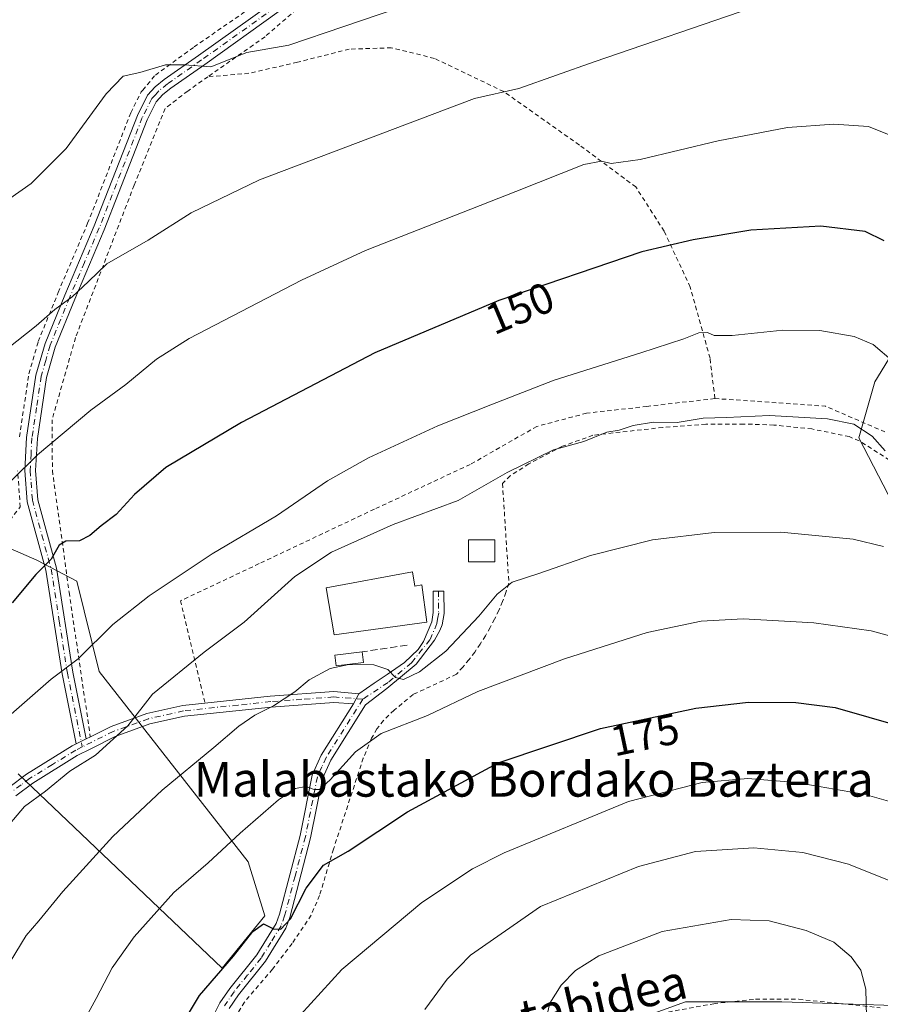
# Model space of a CAD drawing. Units: metres. Extents: x 616612 to 620036, y 4791898 to 4794271.
# Drawn here: x 616899 to 617097, y 4792045 to 4792272 of the extents above; entities that cross this region are included whole.
import ezdxf
from ezdxf.enums import TextEntityAlignment as Align

# ---------------------------------------------------------------- set-up
doc = ezdxf.new("R2010")
doc.units = ezdxf.units.M
doc.header["$MEASUREMENT"] = 0
for name, pattern in [('DGN Style 2', [1.6480167562047852, 0.988810053722871, -0.6592067024819142]), ('DGN Style 3', [2.307223458686699, 1.648016756204785, -0.6592067024819142]), ('DGN Style 4', [2.6384748266838614, 1.318413404963828, -0.6592067024819142, 0.001648016756204785, -0.6592067024819142])]:
    doc.linetypes.add(name, pattern=pattern)
for name, color, linetype, lineweight in [('Alambrada', 7, 'DGN Style 2', 0), ('Arbolado forestal CxS', 92, 'Continuous', 0), ('Camino Cxs', 7, 'Continuous', 0), ('Camino eje', 30, 'DGN Style 4', 13), ('Curva de nivel maestra', 30, 'Continuous', 30), ('Curva de nivel normal', 30, 'Continuous', 0), ('Edificación Cxs', 1, 'Continuous', 13), ('Edificación ligera Cxs', 1, 'Continuous', 0), ('Núcleo urbano CxS', 7, 'Continuous', 0), ('Obra de contención lineal', 1, 'DGN Style 3', 13), ('Pista pavimentada Cxs', 135, 'Continuous', 0), ('Prado CxS', 92, 'Continuous', 0), ('Rótulo de curva de nivel directora', 7, 'Continuous', 0), ('Texto cartográfico', 7, 'Continuous', 0)]:
    doc.layers.add(name, color=color, linetype=linetype, lineweight=lineweight)
doc.styles.add('Style-Arial', font='txt')

# ---------------------------------------------------------------- blocks, each defined once
blk = doc.blocks.new('*U8')
at = {"layer": 'Prado CxS', "color": 92, "linetype": 'Continuous', "lineweight": 0}
for points in [[(616898.5673000002, 4792097.8247, 157.7002999999968), (616945.6530999999, 4792053.046700001, 174.4951000000001), (616955.4489000002, 4792065.123299999, 174.2957000000024), (616951.6288999999, 4792077.537500001, 171.0274999999965), (616917.2489, 4792121.464299999, 156.0334000000003), (616912.1091, 4792142.2707, 151.4579999999987), (616902.9049000005, 4792147.114900001, 148.1726999999955), (616888.5812999997, 4792153.326300001, 144.6426000000065)], [(617138.7034999998, 4792328.7487, 128.760500000004), (617109.5169000002, 4792210.0429, 148.9214000000065), (617096.1911000004, 4792188.240700001, 156.8004999999976), (617092.5071, 4792175.347300001, 160.3825999999972), (617134.2275, 4792094.660499999, 169.7333999999973), (617145.1023000004, 4792079.901699999, 177.190300000002), (617144.8627000004, 4792079.507300001, 177.3328000000038), (617139.3739, 4792061.263699999, 180.1543999999994), (617133.1152999997, 4792044.5803, 184.0011999999988), (617117.1281000003, 4792043.883500001, 186.8986000000004), (617074.7219000002, 4792045.2719, 192.0017999999982), (617052.4759000001, 4792045.271700001, 192.4811999999947), (617019.8060999997, 4792033.454100001, 189.6589999999997), (617017.0251000002, 4791944.471100001, 194.6736999999994), (617028.1458999999, 4791939.6053, 195.5666000000056), (617060.8202999998, 4791939.6055, 197.8993999999948), (617114.3476999998, 4791940.998299999, 196.1655000000028), (617131.7275, 4791945.864700001, 193.7323999999935), (617160.2281, 4791944.472300001, 187.4622999999992), (617172.7407000001, 4792009.820900001, 182.8650999999954), (617181.0840999996, 4792047.3577, 180.3220000000001), (617210.9775, 4792049.446900001, 179.4471000000049), (617245.7324999999, 4792055.7017, 177.1083999999973)]]:
    blk.add_polyline3d(points, dxfattribs=at)
blk = doc.blocks.new('*U11')
at = {"layer": 'Arbolado forestal CxS', "color": 92, "linetype": 'Continuous', "lineweight": 0}
blk.add_polyline3d([(617134.2275, 4792094.660499999, 169.7333999999973), (617092.5071, 4792175.347300001, 160.3825999999972), (617096.1911000004, 4792188.240700001, 156.8004999999976), (617109.5169000002, 4792210.0429, 148.9214000000065)], dxfattribs=at)

msp = doc.modelspace()

# ---------------------------------------------------------------- linework, layer by layer
at = {"layer": 'Alambrada', "color": 7, "linetype": 'DGN Style 2', "lineweight": 0, "extrusion": (0.1153813143992356, 0.9498460481059409, 0.2906538098581055), "elevation": 4623082.026628545, "flags": 128}
msp.add_lwpolyline([(-34679.97550972679, -1404173.626179295), (-34705.5215169877, -1404178.202862571), (-34720.46360124811, -1404162.994282034)], dxfattribs=at)
at = {"layer": 'Alambrada', "color": 7, "linetype": 'DGN Style 2', "lineweight": 0}
for points in [[(617072.3601000002, 4792361.610099999, 144.0907000000007), (617084.1700999998, 4792385.4801, 138.9851999999955), (617088.6001000004, 4792396.470100001, 140.031799999997), (617075.1501000002, 4792395.890100001, 147.2216999999946), (617052.0301000001, 4792390.5701, 145.042300000001), (617040.3901000004, 4792377.8201, 147.0007999999943), (617032.2301000003, 4792364.8301, 134.9386999999988), (617023.6201, 4792346.130100001, 133.8947000000044), (617014.5100999996, 4792322.920100001, 133.2296999999962), (617009.5900999998, 4792311.710100001, 132.372199999998), (617003.6401000004, 4792305.210100001, 133.6012000000046), (616987.7600999996, 4792295.6601, 132.0953000000009), (616955.5201000003, 4792267.880100001, 135.3101000000024), (616942.3501000004, 4792258.640100001, 138.911500000002)], [(616898.8701, 4792175.5701, 144.2065000000002), (616901.0401, 4792190.130100001, 142.061400000006), (616903.2100999998, 4792197.600099999, 140.8754000000044), (616907.8000999996, 4792208.880100001, 140.2593999999954), (616914.6001000004, 4792224.8301, 138.563599999994), (616924.5500999996, 4792250.340100001, 136.0890000000072), (616926.9401000004, 4792255.140100001, 135.7321999999986), (616927.2901, 4792255.540100001, 135.694399999993), (616930.2200999996, 4792259.0101, 135.4434999999939), (616939.1501000002, 4792265.520099999, 134.9106999999931), (616953.3000999996, 4792275.3101, 133.079700000002), (616966.9401000004, 4792286.0801, 132.224000000002), (616981.0701000001, 4792297.8301, 131.3127999999997), (616993.4801000003, 4792306.850099999, 134.8542000000016)], [(617059.2801000001, 4792184.420100001, 163.3647999999957), (617058.1700999998, 4792193.720100001, 159.3904999999941), (617053.6001000004, 4792210.130100001, 152.4771000000037), (617047.5701000001, 4792223.050100001, 149.417300000001), (617041.0500999996, 4792233.220100001, 146.7143000000069), (617028.0500999996, 4792242.880100001, 143.8417999999947), (617010.5701000001, 4792255.2301, 140.0898000000016), (616994.6001000004, 4792262.880100001, 137.7087999999931), (616984.6401000004, 4792265.3101, 136.8537999999971), (616974.9401000004, 4792265.020099999, 136.5478000000003), (616962.9901000002, 4792261.9801, 136.1206999999995), (616951.8000999996, 4792259.4301, 141.0902999999962), (616942.3501000004, 4792258.640100001, 138.911500000002)], [(616942.3501000004, 4792258.640100001, 138.911500000002), (616937.6700999998, 4792255.350099999, 138.8111000000063), (616932.4600999998, 4792251.340100001, 139.4245999999985), (616925.3201000001, 4792233.640100001, 147.1542000000045), (616911.8000999996, 4792198.470100001, 144.4772999999986), (616906.4001000002, 4792179.540100001, 147.1003000000055), (616906.4600999998, 4792167.8301, 153.8168000000005), (616910.3300999999, 4792139.720100001, 158.5543999999936), (616915.2100999998, 4792106.4001, 170.5571999999956)], [(617059.2801000001, 4792184.420100001, 163.3647999999957), (617043.6201, 4792182.590100001, 160.4423999999999), (617029.6901000004, 4792181.040100001, 159.7868000000017), (617018.2401000002, 4792178.0001, 164.6241000000009), (617002.8501000004, 4792169.210100001, 161.1098999999958), (616980.7401000002, 4792158.9001, 158.1567000000068), (616954.1700999998, 4792146.3301, 157.0813999999955), (616936.0500999996, 4792137.770099999, 156.3600000000006), (616941.6401000004, 4792114.1501, 163.2538000000059)], [(617099.5601000005, 4792170.2301, 172.8454000000056), (617092.5701000001, 4792174.670100001, 164.0093000000052), (617090.3000999996, 4792175.630100001, 162.2456999999995), (617081.6901000004, 4792177.390100001, 160.5966000000044), (617072.8901000004, 4792178.3101, 160.4792000000016), (617065.9200999998, 4792178.530099999, 160.5651000000071), (617057.2100999998, 4792178.4801, 162.7934999999998), (617047.2500999998, 4792177.7501, 161.0307999999932), (617031.1201, 4792175.950099999, 162.1379000000015), (617024.1201, 4792173.4001, 165.4085999999952), (617016.3701, 4792169.350099999, 164.2575999999972), (617012.0601000005, 4792166.5601, 162.5684000000037), (617010.3000999996, 4792164.8301, 163.7026999999944), (617011.7701000003, 4792141.790100001, 164.8162000000011), (617011.0701000001, 4792139.6801, 165.1040999999968), (617010.2901, 4792137.600099999, 165.3730000000069), (617009.4301000005, 4792135.550100001, 165.7456999999995), (617008.4801000003, 4792133.540100001, 166.2019), (617007.4501, 4792131.5801, 166.6331999999966), (617006.3400999998, 4792129.6501, 166.8573000000033), (617005.1501000002, 4792127.780099999, 167.2657000000036), (617003.8800999997, 4792125.950099999, 167.6405999999988), (617002.5401, 4792124.1801, 168.016300000003), (617001.1300999997, 4792122.470100001, 168.1454999999987), (616999.6501000002, 4792120.8101, 168.2464000000036), (616989.6700999998, 4792116.140100001, 167.7749999999942), (616985.2801000001, 4792112.520099999, 168.6601999999984), (616982.8501000004, 4792110.1801, 169.0571000000054), (616981.3201000001, 4792108.220100001, 169.4005999999936), (616980.0900999998, 4792106.0701, 169.7342000000062), (616978.1901000004, 4792101.470100001, 170.6940000000031), (616971.3000999996, 4792080.5001, 174.4303000000073), (616968.1001000004, 4792069.790100001, 175.9670000000042), (616966.1401000004, 4792065.2301, 176.2675000000017), (616961.7600999996, 4792058.720100001, 176.5050000000047), (616957.2301000003, 4792052.800100001, 176.9355999999971), (616950.7600999996, 4792045.190099999, 177.0299999999988), (616949.0900999998, 4792042.380100001, 177.1585999999952)], [(616895.6201, 4792155.0601, 148.2446999999956), (616899.0601000005, 4792159.4101, 147.9578000000038), (616898.4401000004, 4792167.7601, 145.9836000000068)], [(617048.5000999998, 4792042.9101, 192.2636999999959), (617059.0100999996, 4792044.8101, 192.4467000000004), (617068.6700999998, 4792045.860099999, 192.2275999999983), (617078.6501000002, 4792045.840100001, 191.7480999999971), (617097.4101, 4792043.9001, 191.0095000000001)]]:
    msp.add_polyline3d(points, dxfattribs=at)
at = {"layer": 'Arbolado forestal CxS', "color": 92, "linetype": 'Continuous', "lineweight": 0}
for points in [[(617145.1023000004, 4792079.901699999, 177.190300000002), (617134.2275, 4792094.660499999, 169.7333999999973), (617092.5071, 4792175.347300001, 160.3825999999972), (617096.1911000004, 4792188.240700001, 156.8004999999976), (617109.5169000002, 4792210.0429, 148.9214000000065), (617138.7034999998, 4792328.7487, 128.760500000004), (617143.5207000002, 4792386.140500001, 130.9511000000057), (617111.9589000001, 4792391.508500001, 138.510500000004), (617084.1129000002, 4792394.0493, 137.6316999999981), (617055.3035000004, 4792382.782299999, 136.1940999999933), (617036.6180999996, 4792366.889699999, 134.7761000000028), (617028.2648999998, 4792344.6819, 134.7409000000043), (617012.7440999999, 4792320.096899999, 131.4572999999946), (617006.9747000001, 4792299.580700001, 132.2283000000025), (616974.2566999998, 4792324.397100001, 122.8313000000053), (616936.6618999997, 4792360.470100001, 112.6450999999943), (616924.1649000002, 4792405.124700001, 103.9606000000058), (616918.9943000004, 4792413.514900001, 102.8113000000012), (616916.8469000002, 4792416.999299999, 102.477899999998), (616915.5761000002, 4792419.060900001, 102.3059000000067), (616915.3613, 4792419.409299999, 102.278999999995), (616904.5723000001, 4792418.999100001, 102.6147000000055), (616894.1199000003, 4792409.701900001, 103.6301999999996)], [(616888.5812999997, 4792153.326300001, 144.6426000000065), (616902.9049000005, 4792147.114900001, 148.1726999999955), (616912.1091, 4792142.2707, 151.4579999999987), (616917.2489, 4792121.464299999, 156.0334000000003), (616951.6288999999, 4792077.537500001, 171.0274999999965), (616955.4489000002, 4792065.123299999, 174.2957000000024), (616945.6530999999, 4792053.046700001, 174.4951000000001), (616898.5673000002, 4792097.8247, 157.7002999999968)], [(616888.5812999997, 4792153.326300001, 144.6426000000065), (616902.9049000005, 4792147.114900001, 148.1726999999955), (616912.1091, 4792142.2707, 151.4579999999987), (616917.2489, 4792121.464299999, 156.0334000000003), (616951.6288999999, 4792077.537500001, 171.0274999999965), (616955.4489000002, 4792065.123299999, 174.2957000000024), (616945.6530999999, 4792053.046700001, 174.4951000000001), (616898.5673000002, 4792097.8247, 157.7002999999968)]]:
    msp.add_polyline3d(points, dxfattribs=at)
at = {"layer": 'Camino Cxs', "color": 7, "linetype": 'Continuous', "lineweight": 0, "extrusion": (0.1473814989268033, 0.2762277237771831, 0.9497246645164928), "elevation": 1414805.114858844, "flags": 128}
msp.add_lwpolyline([(1711486.586674985, -4291174.6224558), (1711486.586674985, -4291171.840795073)], dxfattribs=at)
msp.add_lwpolyline([(1711486.586674985, -4291174.6224558), (1711486.586674985, -4291171.840795073)], dxfattribs=at)
at = {"layer": 'Camino Cxs', "color": 7, "linetype": 'Continuous', "lineweight": 0, "extrusion": (-0.6646941151708152, -0.3323470575307609, 0.6691241787649974), "elevation": -2002588.267340368, "flags": 128}
msp.add_lwpolyline([(-4010297.39731925, 1803331.230305515), (-4010297.39731925, 1803335.106774094)], dxfattribs=at)
at = {"layer": 'Camino Cxs', "color": 7, "linetype": 'Continuous', "lineweight": 0}
for points in [[(616943.8601000002, 4792042.550100001, 176.3331999999937), (616945.0900999998, 4792045.0001, 176.1634999999951), (616947.3901000004, 4792048.340100001, 176.6918000000005), (616953.6001000004, 4792056.0701, 176.9210000000021), (616958.0800999999, 4792063.3201, 175.3276000000042), (616958.8501000004, 4792065.460100001, 175.2458000000042), (616963.6101000002, 4792083.630100001, 179.6248000000051), (616966.4001000002, 4792097.530099999, 172.8294000000024), (616968.5000999998, 4792102.190099999, 169.8928000000014), (616975.9200999998, 4792113.970100001, 167.9906999999948), (616977.1637000004, 4792116.300899999, 167.1198000000004), (616980.7090999996, 4792118.774700001, 166.017200000002), (616983.7121000001, 4792120.7327, 165.4526999999944), (616987.6941000001, 4792123.5373, 164.539499999999), (616990.8515, 4792126.5525, 163.9419000000053), (616992.0401, 4792128.370100001, 163.9660000000003), (616993.9600999998, 4792132.890100001, 164.9676999999938), (616994.3201000001, 4792135.0601, 165.1768000000011), (616994.3000999996, 4792140.0101, 164.8138000000035), (616996.8000999996, 4792140.0101, 163.5409999999974), (616996.8201000001, 4792134.860099999, 163.7253000000055), (616996.3701, 4792132.190099999, 163.9177999999956), (616995.8305000003, 4792130.911900001, 164.1521000000066), (616994.5998999998, 4792128.696699999, 164.1435000000056), (616990.3929000003, 4792123.140500001, 164.8273999999947), (616983.6460999995, 4792117.504699999, 166.2295000000013), (616978.7301000003, 4792113.7501, 167.2318999999989), (616970.7001, 4792101.0101, 169.7146999999968), (616968.7901, 4792096.7601, 171.3888000000006), (616966.0401, 4792083.0601, 175.954899999997), (616961.2401000002, 4792064.720100001, 175.3920999999973), (616960.3400999998, 4792062.2301, 175.6294000000053), (616955.6501000002, 4792054.620100001, 176.6270999999979), (616949.4001000002, 4792046.850099999, 176.5679999999993), (616947.2500999998, 4792043.7301, 176.6539000000048)], [(616977.1637000004, 4792116.300899999, 167.1198000000004), (616980.7090999996, 4792118.774700001, 166.017200000002), (616983.7121000001, 4792120.7327, 165.4526999999944), (616987.6941000001, 4792123.5373, 164.539499999999), (616990.8515, 4792126.5525, 163.9419000000053), (616992.0401, 4792128.370100001, 163.9660000000003), (616993.9600999998, 4792132.890100001, 164.9676999999938), (616994.3201000001, 4792135.0601, 165.1768000000011), (616994.3000999996, 4792140.0101, 164.8138000000035), (616996.8000999996, 4792140.0101, 163.5409999999974), (616996.8201000001, 4792134.860099999, 163.7253000000055), (616996.3701, 4792132.190099999, 163.9177999999956), (616995.8305000003, 4792130.911900001, 164.1521000000066), (616994.5998999998, 4792128.696699999, 164.1435000000056), (616990.3929000003, 4792123.140500001, 164.8273999999947), (616983.6460999995, 4792117.504699999, 166.2295000000013), (616978.7301000003, 4792113.7501, 167.2318999999989), (616970.7001, 4792101.0101, 169.7146999999968), (616968.7901, 4792096.7601, 171.3888000000006), (616966.0401, 4792083.0601, 175.954899999997), (616961.2401000002, 4792064.720100001, 175.3920999999973), (616960.3400999998, 4792062.2301, 175.6294000000053), (616955.6501000002, 4792054.620100001, 176.6270999999979), (616949.4001000002, 4792046.850099999, 176.5679999999993), (616947.2500999998, 4792043.7301, 176.6539000000048)], [(616896.4200999998, 4792094.720100001, 163.3209999999963), (616900.5100999996, 4792097.790100001, 161.8885000000009), (616910.9901000002, 4792104.290100001, 165.1967000000004), (616911.9501999998, 4792104.770099999, 166.4792000000016), (616914.2702000003, 4792105.9301, 169.3600000000006), (616915.2200999996, 4792106.4001, 170.5718000000052), (616920.0000999998, 4792108.780099999, 172.7353000000003), (616928.2701000003, 4792111.7501, 168.2302999999956), (616936.5301000001, 4792113.620100001, 161.8821000000025), (616941.6401000004, 4792114.1601, 163.2502999999997), (616956.7200999996, 4792115.7601, 180.8818000000028), (616971.3601000002, 4792116.840100001, 173.7148000000016), (616977.1637000004, 4792116.300899999, 167.1198000000004), (616975.9200999998, 4792113.970100001, 167.9906999999948), (616971.3501000004, 4792114.3301, 171.5062999999936), (616956.9401000004, 4792113.2601, 181.888300000006), (616936.9401000004, 4792111.1501, 162.722099999999), (616928.9801000003, 4792109.350099999, 170.7431999999972), (616920.9801000003, 4792106.4801, 174.4863000000041), (616915.3101000005, 4792103.6501, 171.6401999999944), (616912.2100999998, 4792102.110099999, 167.7054000000062), (616901.9301000005, 4792095.720100001, 160.3478999999934), (616898.0201000003, 4792092.800100001, 160.2967999999964)], [(616941.6377999998, 4792114.1599, 163.2495999999956), (616941.6401000004, 4792114.1601, 163.2502999999997), (616956.7200999996, 4792115.7601, 180.8818000000028), (616971.3601000002, 4792116.840100001, 173.7148000000016), (616977.1637000004, 4792116.300899999, 167.1198000000004)], [(616975.9200999998, 4792113.970100001, 167.9906999999948), (616971.3501000004, 4792114.3301, 171.5062999999936), (616956.9401000004, 4792113.2601, 181.888300000006), (616936.9401000004, 4792111.1501, 162.722099999999), (616928.9801000003, 4792109.350099999, 170.7431999999972), (616920.9801000003, 4792106.4801, 174.4863000000041), (616915.3101000005, 4792103.6501, 171.6401999999944), (616912.2100999998, 4792102.110099999, 167.7054000000062), (616901.9301000005, 4792095.720100001, 160.3478999999934), (616898.0201000003, 4792092.800100001, 160.2967999999964)], [(616914.2702000003, 4792105.9301, 169.3600000000006), (616915.2200999996, 4792106.4001, 170.5718000000052), (616920.0000999998, 4792108.780099999, 172.7353000000003), (616928.2701000003, 4792111.7501, 168.2302999999956), (616936.5301000001, 4792113.620100001, 161.8821000000025), (616941.6377999998, 4792114.1599, 163.2495999999956)], [(616949.9258000003, 4792013.6522, 179.6861999999965), (616947.9401000004, 4792015.1801, 179.2296999999962), (616944.0500999996, 4792020.170100001, 178.2385000000068), (616942.9401000004, 4792022.710100001, 177.8996000000043), (616942.1901000004, 4792026.520099999, 177.5877999999939), (616941.8201000001, 4792032.1501, 177.2292000000016), (616942.3201000001, 4792037.550100001, 176.6995000000024), (616943.8601000002, 4792042.550100001, 176.3331999999937), (616945.0900999998, 4792045.0001, 176.1634999999951), (616947.3901000004, 4792048.340100001, 176.6918000000005), (616953.6001000004, 4792056.0701, 176.9210000000021), (616958.0800999999, 4792063.3201, 175.3276000000042), (616958.8501000004, 4792065.460100001, 175.2458000000042), (616963.6101000002, 4792083.630100001, 179.6248000000051), (616966.4001000002, 4792097.530099999, 172.8294000000024), (616968.5000999998, 4792102.190099999, 169.8928000000014), (616975.9200999998, 4792113.970100001, 167.9906999999948)], [(616896.4200999998, 4792094.720100001, 163.3209999999963), (616900.5100999996, 4792097.790100001, 161.8885000000009), (616910.9901000002, 4792104.290100001, 165.1967000000004), (616911.9501999998, 4792104.770099999, 166.4792000000016)]]:
    msp.add_polyline3d(points, dxfattribs=at)
at = {"layer": 'Camino eje', "color": 30, "linetype": 'DGN Style 4', "lineweight": 13}
for points in [[(616957.9801000003, 4792274.715100001, 133.5788999999932), (616940.8800999997, 4792262.5101, 135.7179000000033), (616933.0100999996, 4792257.0001, 136.4423999999999), (616931.0450999998, 4792255.420100001, 136.8065000000061), (616930.2200999996, 4792254.5001, 136.9676000000036), (616929.4101, 4792253.600099999, 136.9728999999934), (616928.2301000003, 4792251.270099999, 136.8677000000025), (616927.2050999999, 4792249.2051, 136.7130999999936), (616922.2301000003, 4792236.4801, 147.8371999999945), (616917.2701000003, 4792223.7851, 140.0791999999929), (616913.8701, 4792215.795100001, 141.7053000000014), (616910.4751000004, 4792207.8101, 143.3859999999986), (616905.9451000001, 4792196.710100001, 141.7195999999967), (616904.9301000005, 4792193.2051, 142.5577000000048), (616903.8800999997, 4792189.5601, 143.3295999999973), (616902.8051000005, 4792182.3751, 143.8726000000024), (616901.7550999997, 4792175.335100001, 145.2436000000016), (616901.5500999996, 4792171.655099999, 146.9106999999931), (616901.3350999998, 4792167.835100001, 148.9807000000001), (616901.8475000003, 4792161.005100001, 151.2507000000041), (616904.0351, 4792152.920100001, 152.3089999999938), (616906.1901000004, 4792145.0551, 158.0807999999961), (616908.0601000005, 4792133.0601, 166.1425000000017), (616909.9200999998, 4792121.1051, 169.145399999994), (616913.3671000004, 4792104.0803, 168.7559000000037)], [(616995.5500999996, 4792140.0101, 164.1774000000005), (616995.5701000001, 4792134.960100001, 164.4429999999993), (616995.3901000004, 4792133.8751, 164.4366000000009), (616995.1651, 4792132.540100001, 164.3959000000032), (616993.5679000001, 4792128.7761, 164.1125000000029), (616989.2817000002, 4792123.457900001, 164.6665999999968), (616983.8841000004, 4792118.933499999, 165.8994999999995), (616978.0778999999, 4792115.0549, 166.9394000000029)], [(616978.0778999999, 4792115.0549, 166.9394000000029), (616971.3551000003, 4792115.585100001, 172.6103000000003), (616964.0351, 4792115.045100001, 178.4109000000026), (616956.8300999999, 4792114.5101, 181.3957999999984), (616949.2901, 4792113.710100001, 175.6128000000026), (616936.7351000002, 4792112.3851, 162.1797999999981), (616928.6250999998, 4792110.550100001, 169.5212000000029), (616920.4901000002, 4792107.630100001, 174.068299999999), (616913.3671000004, 4792104.0803, 168.7559000000037)], [(616978.0778999999, 4792115.0549, 166.9394000000029), (616969.6001000004, 4792101.600099999, 169.8006000000023), (616968.6451000003, 4792099.475099999, 170.5699000000022), (616967.5950999996, 4792097.145099999, 171.4787000000069), (616964.8251, 4792083.345100001, 177.7734000000055), (616962.4451000001, 4792074.2601, 174.4159999999974), (616960.0450999998, 4792065.090100001, 175.3080000000045), (616959.2100999998, 4792062.7751, 175.4536999999982), (616956.8651000002, 4792058.970100001, 175.8668999999936), (616954.6250999998, 4792055.345100001, 176.7038999999932), (616951.5000999998, 4792051.460100001, 176.8693999999959), (616948.3951000003, 4792047.595100001, 176.3741000000009), (616946.1700999998, 4792044.3651, 176.4113999999972)], [(616913.3671000004, 4792104.0803, 168.7559000000037), (616911.8400999998, 4792103.3201, 166.7551999999996), (616906.4600999998, 4792100.005100001, 160.6440000000002), (616901.2200999996, 4792096.755100001, 160.8035999999993), (616899.2651000004, 4792095.295100001, 161.9042999999947), (616897.2200999996, 4792093.7601, 161.4744000000064)]]:
    msp.add_polyline3d(points, dxfattribs=at)
at = {"layer": 'Curva de nivel maestra', "color": 30, "linetype": 'Continuous', "lineweight": 30, "flags": 128}
for points, elevation in [([(617098.3300000001, 4792220.7601), (617093.9600000001, 4792222.9301), (617083.7000000002, 4792224.1601), (617067.5899999999, 4792223.2601), (617054.2800000003, 4792221.0601), (617042.4400000004, 4792218.2501), (617009.4400000004, 4792207.050100001), (616980.8200000003, 4792194.960100001), (616950.0700000003, 4792178.860099999), (616932.6299999999, 4792168.540100001), (616925.3799999999, 4792162.290100001), (616921.1699999999, 4792157.6501), (616917.7100000001, 4792155.050100001), (616915.1200000001, 4792152.790100001), (616912.7100000001, 4792151.5801), (616909.5599999996, 4792151.4901), (616908.0099999999, 4792150.5601), (616906.1699999999, 4792147.4001), (616902.6100000005, 4792143.850099999), (616897.1699999999, 4792137.280099999)], 150), ([(616932.6200000001, 4792033.770099999), (616940.4299999997, 4792046.700099999), (616948.2400000002, 4792055.8201), (616952.7100000001, 4792061.5101), (616955.1399999997, 4792063.2401), (616957.4400000004, 4792062.110099999), (616959.1399999997, 4792062.0001), (616961.3700000001, 4792064.380100001), (616965.04, 4792071.450099999), (616969.04, 4792076.7601), (616974.7100000001, 4792080.0001), (616988.3700000001, 4792089.090100001), (617009.3099999996, 4792100.370100001), (617032.8700000001, 4792108.3201), (617054.8700000001, 4792112.9801), (617067.0599999996, 4792114.390100001), (617077.9400000004, 4792114.300100001), (617087.0300000003, 4792113.170100001), (617102.5700000003, 4792108.690099999)], 175)]:
    msp.add_lwpolyline(points, dxfattribs=dict(at, elevation=elevation))
at = {"layer": 'Curva de nivel normal', "color": 30, "linetype": 'Continuous', "lineweight": 0, "flags": 128}
for points, elevation in [([(616896.6799999997, 4792230.529999999), (616901.5999999996, 4792234.039999999), (616909.6100000005, 4792242.09), (616918.9000000004, 4792254.710000001), (616922.7800000003, 4792258.810000001), (616926.6399999997, 4792259.619999999), (616932.54, 4792261.390000001), (616936.9600000001, 4792261.369999999), (616943.04, 4792260.930000001), (616951.29, 4792264.24), (616961.04, 4792265.960000001), (616973.7100000001, 4792270.26), (616994.7599999999, 4792277.430000001)], 135), ([(616896.0199999996, 4792195.9), (616902.7400000002, 4792201.16), (616907.0499999998, 4792204.92), (616911.04, 4792207.84), (616914.79, 4792211.42), (616919.0499999998, 4792215.480000001), (616928.5700000003, 4792220.949999999), (616938.4900000002, 4792227.24), (616954.2699999996, 4792234.84), (616982.0800000001, 4792245.41), (617003.8200000003, 4792253.59), (617014.0300000003, 4792255.949999999), (617031.4199999999, 4792262.07), (617067.7999999998, 4792274.550000001)], 140), ([(616897.0099999999, 4792165.51), (616903.04, 4792171.439999999), (616915.3700000001, 4792181.710000001), (616923.3700000001, 4792187.66), (616930.4600000001, 4792193.460000001), (616938.04, 4792198.26), (616963.9400000004, 4792211.730000001), (616978.7100000001, 4792218.529999999), (617013.3700000001, 4792232.210000001), (617029.0700000003, 4792238.4), (617033.1699999999, 4792239.199999999), (617035.4000000004, 4792238.600000001), (617042.04, 4792239.52), (617060.0300000003, 4792243.84), (617076.0300000003, 4792246.939999999), (617086.7000000002, 4792247.74), (617094.7000000002, 4792247.180000001), (617101.0300000003, 4792244.630000001)], 145), ([(616896.9800000006, 4792111.640000001), (616906.2000000002, 4792119.689999999), (616912.4100000003, 4792124.369999999), (616920.4400000004, 4792132.26), (616928.79, 4792138.92), (616943.3300000001, 4792148.59), (616958.1399999997, 4792157.350000001), (616969.9600000001, 4792165.4), (616979.3700000001, 4792170.76), (616995.3700000001, 4792178.100000001), (617007.5800000001, 4792182.960000001), (617022.1900000004, 4792188.640000001), (617042.2400000002, 4792194.930000001), (617052.1399999997, 4792198.15), (617055.5800000001, 4792199.57), (617057.5999999996, 4792199.67), (617059.1399999997, 4792198.980000001), (617063.2699999996, 4792198.970000001), (617075, 4792200.220000001), (617083.5300000003, 4792200.09), (617091.4400000004, 4792198.75), (617095.8200000003, 4792196.850000001), (617100.4600000001, 4792192.850000001)], 155), ([(616894.5700000003, 4792083.859999999), (616900.0499999998, 4792090.32), (616904.8600000005, 4792093.82), (616910.4699999997, 4792098.480000001), (616916.3899999997, 4792102.180000001), (616923.8600000005, 4792108.92), (616929.5899999999, 4792116.199999999), (616941.4800000006, 4792125.930000001), (616950.7400000002, 4792132.84), (616962.3899999997, 4792143.34), (616970.8600000005, 4792149), (616985.04, 4792155.34), (617000.04, 4792160.930000001), (617011.3700000001, 4792167.350000001), (617022.04, 4792172.609999999), (617029.04, 4792174.539999999), (617034.3700000001, 4792176.680000001), (617037.2300000006, 4792177.140000001), (617040.4500000002, 4792178.199999999), (617045.1100000005, 4792179), (617050.5999999996, 4792178.92), (617056.5899999999, 4792179.850000001), (617061.9800000006, 4792180.01), (617071.9199999999, 4792180.470000001), (617085.2400000002, 4792179.699999999), (617091.3700000001, 4792178.49), (617095.5599999996, 4792175.710000001), (617098.5499999998, 4792172.390000001)], 160), ([(616896.7300000006, 4792054.49), (616900.4100000003, 4792060.52), (616903.3399999999, 4792063.92), (616908.8700000001, 4792070.720000001), (616920.4100000003, 4792083.41), (616931.7599999999, 4792094.050000001), (616943.6900000004, 4792103.91), (616949.4400000004, 4792108.880000001), (616953.1500000004, 4792111.4), (616957.4900000002, 4792113.52), (616962.4000000004, 4792116.76), (616965.7100000001, 4792119.560000001), (616970.5599999996, 4792122.119999999), (616974.8600000005, 4792123.039999999), (616980.6200000001, 4792122.980000001), (616983.8399999999, 4792121.9), (616985.6299999999, 4792120.08), (616987.4400000004, 4792119.600000001), (616991.1699999999, 4792121.359999999), (616997.2199999997, 4792126.119999999), (617004.8300000001, 4792134.220000001), (617009.0300000003, 4792139.27), (617012.5199999996, 4792142.029999999), (617018.6500000004, 4792144.09), (617030.5599999996, 4792148.189999999), (617044.9000000004, 4792151.850000001), (617059.1600000003, 4792153.539999999), (617074.5300000003, 4792153.560000001), (617091.1600000003, 4792151.949999999), (617098.1600000003, 4792150.26)], 165), ([(616910.7199999997, 4792035.359999999), (616916.5499999998, 4792046.060000001), (616920.2800000003, 4792053.08), (616925.29, 4792060.24), (616934.4800000006, 4792070.5), (616942.3899999997, 4792077.33), (616949.7999999998, 4792084.189999999), (616958.6500000004, 4792091.82), (616962.5199999996, 4792094.460000001), (616964.9500000002, 4792094.890000001), (616966.8600000005, 4792094.210000001), (616968.0899999999, 4792094.26), (616970.5199999996, 4792096.430000001), (616976.4199999999, 4792102.930000001), (616982.3300000001, 4792107.119999999), (616992.9600000001, 4792111.300000001), (617004.5800000001, 4792116.84), (617024.5599999996, 4792124.380000001), (617043.7000000002, 4792130.449999999), (617056.1399999997, 4792133.100000001), (617065.8200000003, 4792133.600000001), (617082.1399999997, 4792132.66), (617095.3600000005, 4792130.859999999), (617100.7400000002, 4792129.34)], 170), ([(617143.2125000004, 4792060.0766), (617138.1299999999, 4792059.100000001), (617135.3899999997, 4792059.869999999), (617133.5300000003, 4792063.550000001), (617128.4600000001, 4792069.380000001), (617118.9699999997, 4792077.09), (617106.6699999999, 4792087.130000001), (617100.9400000004, 4792091.060000001), (617093.9600000001, 4792093.08), (617078.0700000003, 4792095.84), (617066.8899999997, 4792096.76), (617056.3600000005, 4792095.859999999), (617039.3600000005, 4792091.5), (617010.7000000002, 4792079.66), (617003.4100000003, 4792075.949999999), (616991.6799999997, 4792068.180000001), (616973.2699999996, 4792052.720000001), (616963.6799999997, 4792042.289999999)], 180), ([(616992.4000000004, 4792043.49), (616997.5300000003, 4792050.49), (617002.8799999999, 4792056.01), (617019.04, 4792067.25), (617041.6799999997, 4792076.470000001), (617054.7800000003, 4792079.9), (617068.3099999996, 4792080.77), (617079.5800000001, 4792079.699999999), (617090.0999999996, 4792077.039999999), (617101.4400000004, 4792072.480000001), (617107.5499999998, 4792068.66), (617113.3300000001, 4792063.52), (617117.6100000005, 4792058.25), (617122.4800000006, 4792049.609999999), (617125.3099999996, 4792042.609999999)], 185), ([(617094.2800000003, 4792041.76), (617094.0800000001, 4792048.16), (617092.9600000001, 4792052.550000001), (617090.7000000002, 4792055.67), (617086.7100000001, 4792059.029999999), (617080.3300000001, 4792061.720000001), (617071.8399999999, 4792063.970000001), (617063.0499999998, 4792064.230000001), (617047.1600000003, 4792061.460000001), (617032.5300000003, 4792055.83), (617027.1100000005, 4792052.470000001), (617023.8300000001, 4792049.07), (617021.2100000001, 4792044.92), (617020.0800000001, 4792040.060000001)], 190)]:
    msp.add_lwpolyline(points, dxfattribs=dict(at, elevation=elevation))
at = {"layer": 'Edificación Cxs', "color": 1, "linetype": 'Continuous', "lineweight": 13, "elevation": 165.9585999999981, "flags": 128}
msp.add_lwpolyline([(616989.5500999996, 4792144.440099999), (616990.0500999996, 4792141.1601), (616991.7001, 4792141.4101), (616992.8400999998, 4792132.8201), (616971.4901000002, 4792129.9101), (616969.5900999998, 4792140.770099999)], close=True, dxfattribs=at)
at = {"layer": 'Edificación Cxs', "color": 1, "linetype": 'Continuous', "lineweight": 13}
msp.add_polyline3d([(616989.5500999996, 4792144.440099999, 164.5293999999994), (616990.0500999996, 4792141.1601, 165.9585999999981), (616991.7001, 4792141.4101, 165.3102999999974), (616992.8400999998, 4792132.8201, 165.4431000000041), (616971.4901000002, 4792129.9101, 164.681700000001), (616969.5900999998, 4792140.770099999, 163.5323000000062), (616989.5500999996, 4792144.440099999, 164.5293999999994)], dxfattribs=at)
at = {"layer": 'Edificación ligera Cxs', "color": 1, "linetype": 'Continuous', "lineweight": 0, "extrusion": (-0.02380360761127111, 0.1983633968867087, 0.9798394516655545), "elevation": 936057.4649126743, "flags": 128}
msp.add_lwpolyline([(-1183542.005814801, -4590006.333006761), (-1183542.005814801, -4590003.76326367)], dxfattribs=at)
at = {"layer": 'Edificación ligera Cxs', "color": 1, "linetype": 'Continuous', "lineweight": 0}
for points in [[(617008.5301000001, 4792146.7601, 164.0121000000072), (617002.4700999996, 4792146.7601, 163.3448999999964), (617002.4700999996, 4792151.8201, 162.8123999999953), (617008.5301000001, 4792151.8201, 163.3583999999973), (617008.5301000001, 4792146.7601, 164.0121000000072)], [(616978.2301000003, 4792123.5001, 165.2075000000041), (616971.9101, 4792122.7501, 169.858699999997), (616971.6101000002, 4792125.2401, 167.1790000000037), (616977.9301000005, 4792126.0001, 164.6940999999933)]]:
    msp.add_polyline3d(points, dxfattribs=at)
for points in [[(617008.5301000001, 4792146.7601, 164.0121000000072), (617002.4700999996, 4792146.7601, 164.0121000000072), (617002.4700999996, 4792151.8201, 164.0121000000072), (617008.5301000001, 4792151.8201, 164.0121000000072)], [(616978.2301000003, 4792123.5001, 169.858699999997), (616971.9101, 4792122.7501, 169.858699999997), (616971.6101000002, 4792125.2401, 169.858699999997), (616977.9301000005, 4792126.0001, 169.858699999997)]]:
    msp.add_3dface(points, dxfattribs=at)
at = {"layer": 'Núcleo urbano CxS', "color": 7, "linetype": 'Continuous', "lineweight": 0}
for points in [[(617145.1023000004, 4792079.901699999, 177.190300000002), (617144.8627000004, 4792079.507300001, 177.3328000000038), (617139.3739, 4792061.263699999, 180.1543999999994), (617133.1152999997, 4792044.5803, 184.0011999999988), (617117.1281000003, 4792043.883500001, 186.8986000000004), (617074.7219000002, 4792045.2719, 192.0017999999982), (617052.4759000001, 4792045.271700001, 192.4811999999947), (617019.8060999997, 4792033.454100001, 189.6589999999997), (617017.0251000002, 4791944.471100001, 194.6736999999994), (617028.1458999999, 4791939.6053, 195.5666000000056), (617060.8202999998, 4791939.6055, 197.8993999999948), (617114.3476999998, 4791940.998299999, 196.1655000000028), (617131.7275, 4791945.864700001, 193.7323999999935), (617160.2281, 4791944.472300001, 187.4622999999992), (617172.7407000001, 4792009.820900001, 182.8650999999954), (617181.0840999996, 4792047.3577, 180.3220000000001), (617210.9775, 4792049.446900001, 179.4471000000049), (617245.7324999999, 4792055.7017, 177.1083999999973)], [(617019.8060999997, 4792033.454100001, 189.6589999999997), (617052.4759000001, 4792045.271700001, 192.4811999999947), (617074.7219000002, 4792045.2719, 192.0017999999982), (617117.1281000003, 4792043.883500001, 186.8986000000004)]]:
    msp.add_polyline3d(points, dxfattribs=at)
at = {"layer": 'Obra de contención lineal', "color": 1, "linetype": 'DGN Style 3', "lineweight": 13, "extrusion": (0.07838827583354761, 0.01150098254959148, 0.9968565622055351), "elevation": 103642.1700648254, "flags": 128}
msp.add_lwpolyline([(4651802.869580369, -1301978.920343608), (4651802.869580369, -1301968.416413066)], dxfattribs=at)
at = {"layer": 'Pista pavimentada Cxs', "color": 135, "linetype": 'Continuous', "lineweight": 0, "extrusion": (-0.6646941151708152, -0.3323470575307609, 0.6691241787649974), "elevation": -2002588.267340368, "flags": 128}
msp.add_lwpolyline([(-4010297.39731925, 1803331.230305515), (-4010297.39731925, 1803335.106774094)], dxfattribs=at)
at = {"layer": 'Pista pavimentada Cxs', "color": 135, "linetype": 'Continuous', "lineweight": 0}
for points in [[(616958.7500999998, 4792273.7301, 133.8914999999979), (616941.6001000004, 4792261.4901, 136.5298000000039), (616933.7600999996, 4792256.0001, 137.3476999999984), (616931.9101, 4792254.5101, 137.6346999999951), (616930.4001000002, 4792252.8301, 137.8178000000044), (616928.3501000004, 4792248.700099999, 137.3733000000066), (616918.4301000005, 4792223.3101, 140.6128000000026), (616911.6300999997, 4792207.3301, 144.8178000000044), (616907.1300999997, 4792196.300100001, 142.1687999999995), (616905.1002000002, 4792189.290100001, 144.1555999999982), (616903.0000999998, 4792175.210100001, 145.9670000000042), (616902.5900999998, 4792167.850099999, 150.2664999999979), (616903.1001000004, 4792161.050100001, 152.5665000000008), (616907.4101, 4792145.3201, 156.929999999993), (616911.1501000002, 4792121.3301, 169.122000000003), (616914.2702000003, 4792105.9301, 169.3600000000006), (616911.9501999998, 4792104.770099999, 166.4792000000016), (616908.6901000004, 4792120.880100001, 169.0675999999949), (616904.9702000003, 4792144.790100001, 159.3505000000005), (616900.6201, 4792160.620100001, 149.7522999999928), (616900.0801999997, 4792167.8201, 147.6794999999984), (616900.5100999996, 4792175.460100001, 144.7755999999936), (616902.6601, 4792189.8301, 142.5378999999957), (616904.7600999996, 4792197.120100001, 141.3159000000014), (616909.3201000001, 4792208.290100001, 141.9890000000014), (616916.1101000002, 4792224.2601, 139.3991999999998), (616926.0602000002, 4792249.710100001, 136.4306999999972), (616928.4200999998, 4792254.370100001, 136.2847000000038), (616930.1801000005, 4792256.3301, 136.1401000000042), (616932.2600999996, 4792258.0001, 135.7341000000015), (616940.1601, 4792263.530099999, 135.4394000000029), (616957.2100999998, 4792275.700099999, 133.2519000000029)], [(616911.9501999998, 4792104.770099999, 166.4792000000016), (616908.6901000004, 4792120.880100001, 169.0675999999949), (616904.9702000003, 4792144.790100001, 159.3505000000005), (616900.6201, 4792160.620100001, 149.7522999999928), (616900.0801999997, 4792167.8201, 147.6794999999984), (616900.5100999996, 4792175.460100001, 144.7755999999936), (616902.6601, 4792189.8301, 142.5378999999957), (616904.7600999996, 4792197.120100001, 141.3159000000014), (616909.3201000001, 4792208.290100001, 141.9890000000014), (616916.1101000002, 4792224.2601, 139.3991999999998), (616926.0602000002, 4792249.710100001, 136.4306999999972), (616928.4200999998, 4792254.370100001, 136.2847000000038), (616930.1801000005, 4792256.3301, 136.1401000000042), (616932.2600999996, 4792258.0001, 135.7341000000015), (616940.1601, 4792263.530099999, 135.4394000000029), (616957.2100999998, 4792275.700099999, 133.2519000000029)], [(616958.7500999998, 4792273.7301, 133.8914999999979), (616941.6001000004, 4792261.4901, 136.5298000000039), (616933.7600999996, 4792256.0001, 137.3476999999984), (616931.9101, 4792254.5101, 137.6346999999951), (616930.4001000002, 4792252.8301, 137.8178000000044), (616928.3501000004, 4792248.700099999, 137.3733000000066), (616918.4301000005, 4792223.3101, 140.6128000000026), (616911.6300999997, 4792207.3301, 144.8178000000044), (616907.1300999997, 4792196.300100001, 142.1687999999995), (616905.1002000002, 4792189.290100001, 144.1555999999982), (616903.0000999998, 4792175.210100001, 145.9670000000042), (616902.5900999998, 4792167.850099999, 150.2664999999979), (616903.1001000004, 4792161.050100001, 152.5665000000008), (616907.4101, 4792145.3201, 156.929999999993), (616911.1501000002, 4792121.3301, 169.122000000003), (616914.2702000003, 4792105.9301, 169.3600000000006)]]:
    msp.add_polyline3d(points, dxfattribs=at)
at = {"layer": 'Prado CxS', "color": 92, "linetype": 'Continuous', "lineweight": 0}
for points in [[(617145.1023000004, 4792079.901699999, 177.190300000002), (617134.2275, 4792094.660499999, 169.7333999999973), (617092.5071, 4792175.347300001, 160.3825999999972), (617096.1911000004, 4792188.240700001, 156.8004999999976), (617109.5169000002, 4792210.0429, 148.9214000000065), (617138.7034999998, 4792328.7487, 128.760500000004), (617143.5207000002, 4792386.140500001, 130.9511000000057), (617111.9589000001, 4792391.508500001, 138.510500000004), (617084.1129000002, 4792394.0493, 137.6316999999981), (617055.3035000004, 4792382.782299999, 136.1940999999933), (617036.6180999996, 4792366.889699999, 134.7761000000028), (617028.2648999998, 4792344.6819, 134.7409000000043), (617012.7440999999, 4792320.096899999, 131.4572999999946), (617006.9747000001, 4792299.580700001, 132.2283000000025), (616974.2566999998, 4792324.397100001, 122.8313000000053), (616936.6618999997, 4792360.470100001, 112.6450999999943), (616924.1649000002, 4792405.124700001, 103.9606000000058), (616918.9943000004, 4792413.514900001, 102.8113000000012), (616916.8469000002, 4792416.999299999, 102.477899999998), (616915.5761000002, 4792419.060900001, 102.3059000000067), (616915.3613, 4792419.409299999, 102.278999999995), (616904.5723000001, 4792418.999100001, 102.6147000000055), (616894.1199000003, 4792409.701900001, 103.6301999999996)], [(616888.5812999997, 4792153.326300001, 144.6426000000065), (616902.9049000005, 4792147.114900001, 148.1726999999955), (616912.1091, 4792142.2707, 151.4579999999987), (616917.2489, 4792121.464299999, 156.0334000000003), (616951.6288999999, 4792077.537500001, 171.0274999999965), (616955.4489000002, 4792065.123299999, 174.2957000000024), (616945.6530999999, 4792053.046700001, 174.4951000000001), (616898.5673000002, 4792097.8247, 157.7002999999968)], [(617145.1023000004, 4792079.901699999, 177.190300000002), (617144.8627000004, 4792079.507300001, 177.3328000000038), (617139.3739, 4792061.263699999, 180.1543999999994), (617133.1152999997, 4792044.5803, 184.0011999999988), (617117.1281000003, 4792043.883500001, 186.8986000000004), (617074.7219000002, 4792045.2719, 192.0017999999982), (617052.4759000001, 4792045.271700001, 192.4811999999947), (617019.8060999997, 4792033.454100001, 189.6589999999997), (617017.0251000002, 4791944.471100001, 194.6736999999994), (617028.1458999999, 4791939.6053, 195.5666000000056), (617060.8202999998, 4791939.6055, 197.8993999999948), (617114.3476999998, 4791940.998299999, 196.1655000000028), (617131.7275, 4791945.864700001, 193.7323999999935), (617160.2281, 4791944.472300001, 187.4622999999992), (617172.7407000001, 4792009.820900001, 182.8650999999954), (617181.0840999996, 4792047.3577, 180.3220000000001), (617210.9775, 4792049.446900001, 179.4471000000049), (617245.7324999999, 4792055.7017, 177.1083999999973)]]:
    msp.add_polyline3d(points, dxfattribs=at)

# ---------------------------------------------------------------- block references
at = {"layer": 'Arbolado forestal CxS', "color": 92, "linetype": 'Continuous', "lineweight": 0}
msp.add_blockref('*U11', (0, 0), dxfattribs=at)
at = {"layer": 'Prado CxS', "color": 92, "linetype": 'Continuous', "lineweight": 0}
msp.add_blockref('*U8', (0, 0), dxfattribs=at)

# ---------------------------------------------------------------- texts
at = {"layer": 'Rótulo de curva de nivel directora', "color": 7, "linetype": 'Continuous', "lineweight": 0, "style": 'Style-Arial'}
for s, rotation, p in [('150', 22.90079735338065, (617014.302746556, 4792205.277415481)), ('175', 11.95955645360644, (617043.1392024499, 4792106.886122661))]:
    msp.add_text(s, height=7.000000000000002, rotation=rotation, dxfattribs=at).set_placement(p, align=Align.MIDDLE_CENTER)
at = {"layer": 'Texto cartográfico', "color": 7, "linetype": 'Continuous', "lineweight": 0, "style": 'Style-Arial'}
msp.add_text('Malabastako Bordako Bazterra', height=8, dxfattribs=at).set_placement((617017.5106158537, 4792096.58015), align=Align.MIDDLE_CENTER)
msp.add_text('Errotabidea', height=8, rotation=12.84388286706758, dxfattribs=at).set_placement((617023.0967696873, 4792043.461789889), align=Align.MIDDLE_CENTER)

doc.saveas('drawing.dxf')
